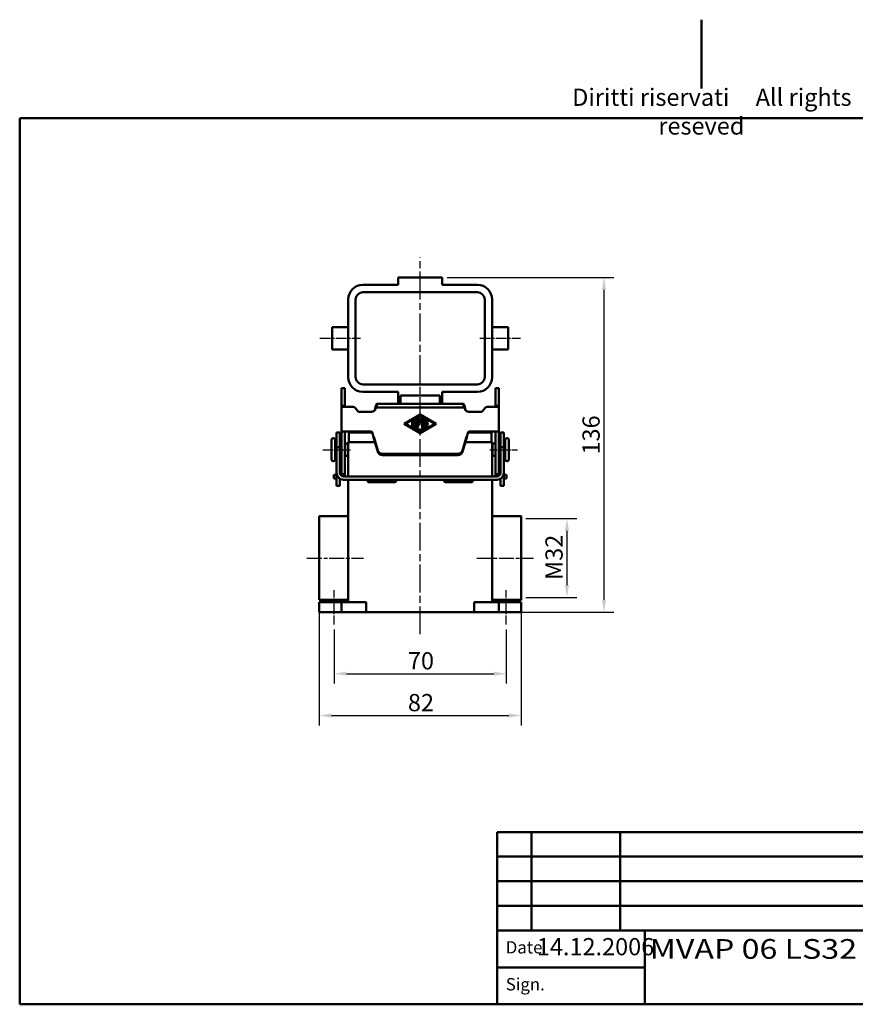
# Model space of a CAD drawing. Extents: x 10 to 287, y 10 to 210.
# Drawn here: x 10 to 180, y 10 to 210 of the extents above; entities that cross this region are included whole.
import ezdxf
from ezdxf.enums import TextEntityAlignment as Align

# ---------------------------------------------------------------- set-up
doc = ezdxf.new("R2010")
doc.units = 0
doc.linetypes.add('CHAIN', pattern=[0.7087, 0.4724, -0.0591, 0.1181, -0.0591])
doc.linetypes.add('DASH_DOT', pattern=[0.37, 0.24, -0.06, 0.01, -0.06])
for name, color, linetype, lineweight in [('Bemaßungen(TC_020513_DIN)', 7, 'Continuous', 25), ('Gewinde(TC_020513_DIN)', 7, 'Continuous', 25), ('Mittellinie(TC_020513_DIN)', 7, 'DASH_DOT', 25), ('Schraffur', 179, 'Continuous', 9), ('Sichtbare Kanten(TC_020513_DIN)', 7, 'Continuous', 50), ('Skizziergeometrie(ISO)', 7, 'Continuous', 50), ('Symbole(ISO)', 7, 'Continuous', 25)]:
    doc.layers.add(name, color=color, linetype=linetype, lineweight=lineweight)
doc.styles.add('Aktuell-BSI', font='ARIAL.TTF')
doc.styles.add('Kopie von TC 5 mm', font='ARIAL.TTF', dxfattribs={"width": 1.2})
doc.styles.add('TC 2_5 mm', font='ARIAL.TTF', dxfattribs={"width": 0.9})
doc.styles.add('TC 3_5 mm', font='ARIAL.TTF', dxfattribs={"width": 0.8})
doc.styles.add('TC 5 mm', font='ARIAL.TTF', dxfattribs={"width": 0.9})
doc.dimstyles.new('STANDARD-TC_020513_DIN', dxfattribs={"dimtxt": 3.5, "dimasz": 2.5, "dimexe": 2, "dimexo": 1, "dimgap": 0.8, "dimtad": 1, "dimrnd": 1e-08, "dimzin": 12, "dimtxsty": 'Aktuell-BSI', "dimcen": 0.09, "dimdle": 10, "dimclrd": 7, "dimclre": 7, "dimclrt": 7, "dimadec": 0, "dimazin": 3, "dimtfac": 1, "dimtmove": 0, "dimatfit": 3, "dimfxl": 1, "dimtolj": 1, "dimtzin": 0, "dimlwd": 25, "dimlwe": 25, "dimarcsym": 0})

# ---------------------------------------------------------------- blocks, each defined once
blk = doc.blocks.new('Ränder Ilme Rahmen A4 quer')
at = {"layer": 'Skizziergeometrie(ISO)'}
for p, q in [((148.5, 210), (148.5, 196)), ((10, 10), (10, 190)), ((10, 190), (287, 190)), ((10, 10), (287, 10))]:
    blk.add_line(p, q, dxfattribs=at)
at = {"layer": 'Symbole(ISO)', "color": 7, "insert": (148.5, 196), "char_height": 3.5, "attachment_point": 2, "style": 'TC 2_5 mm'}
blk.add_mtext('\\fISOCPEUR|b0|i0;\\H3.5000;    Diritti riservati     All rights reseved', dxfattribs=at)
blk = doc.blocks.new('Schriftfelder Ilme')
at = {"layer": 'Schraffur'}
h = blk.add_hatch(color=7, dxfattribs=at)
edge = h.paths.add_edge_path()
edge.add_line((188.49, 14.02), (186.32, 15.27))
edge.add_line((186.32, 15.27), (186.32, 19.94))
edge.add_arc((185.99, 19.94), 0.333, 0, 180)
edge.add_line((185.66, 19.94), (185.66, 15.27))
edge.add_arc((186.32, 15.27), 0.667, 180, 240.0184)
edge.add_line((185.99, 14.69), (188.16, 13.44))
edge.add_arc((188.32, 13.73), 0.333, 240.0184, 420.0184)
h = blk.add_hatch(color=7, dxfattribs=at)
edge = h.paths.add_edge_path()
edge.add_line((188.66, 18.85), (187.48, 20.89))
edge.add_arc((187.25, 20.75), 0.265, 30, 180)
edge.add_line((186.99, 20.75), (186.99, 15.85))
edge.add_arc((187.32, 15.85), 0.333, 180, 360)
edge.add_line((187.66, 15.85), (187.66, 19.25))
edge.add_line((187.66, 19.25), (188.51, 17.77))
edge.add_arc((188.66, 17.85), 0.167, 210, 330)
edge.add_line((188.8, 17.77), (189.66, 19.25))
edge.add_line((189.66, 19.25), (189.66, 14.29))
edge.add_arc((189.99, 14.29), 0.333, 180, 360)
edge.add_line((190.32, 14.29), (190.32, 20.75))
edge.add_arc((190.06, 20.75), 0.265, 0, 150)
edge.add_line((189.83, 20.89), (188.66, 18.85))
h = blk.add_hatch(color=7, dxfattribs=at)
edge = h.paths.add_edge_path()
edge.add_arc((192.69, 15.85), 0.333, 299.9816, 479.9816)
edge.add_line((192.52, 16.14), (191.66, 15.63))
edge.add_line((191.66, 15.63), (191.66, 17.17))
edge.add_line((191.66, 17.17), (192.69, 17.17))
edge.add_arc((192.69, 17.5), 0.333, 270, 450)
edge.add_line((192.69, 17.83), (191.66, 17.83))
edge.add_line((191.66, 17.83), (191.66, 19.37))
edge.add_line((191.66, 19.37), (192.52, 18.87))
edge.add_arc((192.69, 19.15), 0.333, 240.0184, 420.0184)
edge.add_line((192.86, 19.44), (191.49, 20.23))
edge.add_arc((191.32, 19.94), 0.333, 60.0184, 180)
edge.add_line((190.99, 19.94), (190.99, 15.06))
edge.add_arc((191.32, 15.06), 0.333, 180, 299.9816)
edge.add_line((191.49, 14.77), (192.86, 15.56))
h = blk.add_hatch(color=7, dxfattribs=at)
edge = h.paths.add_edge_path()
edge.add_arc((184.66, 19.15), 0.333, 0, 180)
edge.add_line((184.32, 19.15), (184.32, 15.85))
edge.add_arc((184.66, 15.85), 0.333, 180, 360)
edge.add_line((184.99, 15.85), (184.99, 19.15))
for p, q in [((186.99, 20.75), (186.99, 15.85)), ((188.66, 18.85), (187.48, 20.89)), ((189.83, 20.89), (188.66, 18.85)), ((190.32, 14.29), (190.32, 20.75)), ((191.49, 20.23, 10), (192.86, 19.44, 10)), ((184.32, 15.85, 10), (184.32, 19.15, 10)), ((184.99, 19.15, 10), (184.99, 15.85, 10)), ((185.66, 19.94), (185.66, 15.27)), ((186.32, 15.27), (186.32, 19.94)), ((187.66, 19.25), (188.51, 17.77)), ((187.66, 15.85), (187.66, 19.25)), ((188.8, 17.77), (189.66, 19.25)), ((189.66, 19.25), (189.66, 14.29)), ((190.99, 15.06, 10), (190.99, 19.94, 10)), ((191.66, 19.37, 10), (191.66, 17.83, 10)), ((192.52, 18.87, 10), (191.66, 19.37, 10)), ((191.66, 17.83, 10), (192.69, 17.83, 10)), ((191.66, 17.17, 10), (191.66, 15.63, 10)), ((192.69, 17.17, 10), (191.66, 17.17, 10)), ((191.66, 15.63, 10), (192.52, 16.14, 10)), ((185.99, 14.69), (188.16, 13.44)), ((188.49, 14.02), (186.32, 15.27)), ((192.86, 15.56, 10), (191.49, 14.77, 10))]:
    blk.add_line(p, q)
for centre, radius, start, end in [((185.99, 19.94), 0.333, 0, 180), ((187.25, 20.75), 0.265, 30, 180), ((190.06, 20.75), 0.265, 0, 150), ((191.32, 19.94, 10), 0.333, 60.0184, 180), ((184.66, 19.15, 10), 0.333, 0, 180), ((192.69, 19.15, 10), 0.333, 240.0184, 60.0184), ((188.66, 17.85), 0.167, 210, 330), ((192.69, 15.85, 10), 0.333, 299.9816, 119.9816), ((192.69, 17.5, 10), 0.333, 270, 90), ((184.66, 15.85, 10), 0.333, 180, 0), ((186.32, 15.27), 0.667, 180, 240.0184), ((187.32, 15.85), 0.333, 180, 0), ((188.32, 13.73), 0.333, 240.0184, 60.0184), ((189.99, 14.29), 0.333, 180, 0), ((191.32, 15.06, 10), 0.333, 180, 299.9816)]:
    blk.add_arc(centre, radius, start, end)
at = {"layer": 'Skizziergeometrie(ISO)'}
for p, q in [((19.98, 45), (199.98, 45)), ((19.98, 45), (19.98, 10)), ((26.98, 45), (26.98, 25)), ((44.98, 45), (44.98, 25)), ((19.98, 40), (199.98, 40)), ((19.98, 35), (199.98, 35)), ((19.98, 30), (199.98, 30)), ((19.98, 25), (199.98, 25)), ((49.98, 10), (49.98, 25)), ((159.98, 25), (159.98, 10)), ((177.33, 25), (177.33, 10)), ((180.24, 17.65), (188.66, 22.5)), ((188.66, 22.5), (197.07, 17.65)), ((186.99, 15.85), (186.99, 20.75)), ((187.48, 20.89), (188.66, 18.85)), ((189.83, 20.89), (188.66, 18.85)), ((190.32, 14.29), (190.32, 20.75)), ((191.49, 20.23), (192.86, 19.44)), ((184.32, 15.85), (184.32, 19.15)), ((184.99, 19.15), (184.99, 15.85)), ((185.66, 15.27), (185.66, 19.94)), ((186.32, 19.94), (186.32, 15.27)), ((187.66, 19.25), (187.66, 15.85)), ((188.51, 17.77), (187.66, 19.25)), ((189.66, 19.25), (188.8, 17.77)), ((189.66, 14.29), (189.66, 19.25)), ((190.99, 15.06), (190.99, 19.94)), ((191.66, 19.37), (191.66, 17.83)), ((192.52, 18.87), (191.66, 19.37)), ((19.98, 17.5), (49.98, 17.5)), ((188.66, 12.5), (180.24, 17.36)), ((197.07, 17.36), (188.66, 12.5)), ((191.66, 17.83), (192.69, 17.83)), ((191.66, 17.17), (191.66, 15.63)), ((192.69, 17.17), (191.66, 17.17)), ((191.66, 15.63), (192.52, 16.14)), ((188.16, 13.44), (185.99, 14.69)), ((186.32, 15.27), (188.49, 14.02)), ((192.86, 15.56), (191.49, 14.77))]:
    blk.add_line(p, q, dxfattribs=at)
for centre, radius, start, end in [((185.99, 19.94), 0.333, 0, 180), ((187.25, 20.75), 0.265, 30, 180), ((190.06, 20.75), 0.265, 0, 150), ((191.32, 19.94), 0.333, 60.0184, 180), ((184.66, 19.15), 0.333, 0, 180), ((192.69, 19.15), 0.333, 240.0184, 60.0184), ((180.32, 17.5), 0.167, 119.9816, 240.0184), ((188.66, 17.85), 0.167, 210, 330), ((192.69, 15.85), 0.333, 299.9816, 119.9816), ((192.69, 17.5), 0.333, 270, 90), ((196.99, 17.5), 0.167, 299.9816, 60.0184), ((184.66, 15.85), 0.333, 180, 0), ((186.32, 15.27), 0.667, 180, 240.0184), ((187.32, 15.85), 0.333, 180, 0), ((188.32, 13.73), 0.333, 240.0184, 60.0184), ((189.99, 14.29), 0.333, 180, 0), ((191.32, 15.06), 0.333, 180, 299.9816)]:
    blk.add_arc(centre, radius, start, end, dxfattribs=at)
at = {"layer": 'Symbole(ISO)', "color": 7}
for s, insert, char_height, width, attachment_point, style in [('Scale', (168.66, 22.5), 2.5, 17.3406, 5, 'TC 2_5 mm'), (' Date', (20.98, 21.25), 2.5, 8.9975, 4, 'TC 2_5 mm'), ('14.12.2006', (39.98, 21.25), 3.5, 20.9533, 5, 'TC 3_5 mm'), (' Sign.', (20.98, 13.75), 2.5, 8.971, 4, 'TC 2_5 mm')]:
    blk.add_mtext(s, dxfattribs=dict(at, insert=insert, char_height=char_height, width=width, attachment_point=attachment_point, style=style))
at = {"layer": 'Symbole(ISO)', "color": 7, "style": 'Kopie von TC 5 mm', "width": 1.2}
blk.add_attdef('BAUTEILNUMMER', text='', height=4, dxfattribs=at).set_placement((50.98, 21.25), align=Align.MIDDLE_LEFT)
at = {"layer": 'Symbole(ISO)', "color": 7, "style": 'TC 5 mm', "width": 0.9}
blk.add_attdef('FirstViewScale', text='', height=5, dxfattribs=at).set_placement((168.66, 15), align=Align.MIDDLE_CENTER)
blk = doc.blocks.new('*D11')
at = {"layer": 'Bemaßungen(TC_020513_DIN)', "color": 7, "linetype": 'Continuous', "lineweight": 25}
for p, q in [((112.87, 108.65), (123.2, 108.65)), ((121.2, 106.15), (121.2, 95.15)), ((112.87, 92.65), (123.2, 92.65))]:
    blk.add_line(p, q, dxfattribs=at)
at = {"layer": 'Bemaßungen(TC_020513_DIN)', "color": 7, "linetype": 'Continuous'}
for points in [[(120.78, 106.15), (121.61, 106.15), (121.2, 108.65)], [(120.78, 95.15), (121.61, 95.15), (121.2, 92.65)]]:
    blk.add_solid(points, dxfattribs=at)
at = {"layer": 'Defpoints', "color": 0, "linetype": 'Continuous'}
for p in [(111.87, 108.65), (111.87, 92.65), (121.2, 92.65)]:
    blk.add_point(p, dxfattribs=at)
at = {"layer": 'Bemaßungen(TC_020513_DIN)', "color": 7, "linetype": 'Continuous', "lineweight": 25, "insert": (116.82, 96.21), "char_height": 3.5, "attachment_point": 1, "rotation": 90, "style": 'Aktuell-BSI'}
blk.add_mtext('\\A1;M32', dxfattribs=at)
blk = doc.blocks.new('*D17')
at = {"layer": 'Bemaßungen(TC_020513_DIN)', "color": 7, "linetype": 'Continuous', "lineweight": 25}
for p, q in [((73.87, 86.15), (73.87, 75.15)), ((108.87, 86.15), (108.87, 75.15)), ((76.37, 77.15), (106.37, 77.15))]:
    blk.add_line(p, q, dxfattribs=at)
at = {"layer": 'Bemaßungen(TC_020513_DIN)', "color": 7, "linetype": 'Continuous'}
for points in [[(76.37, 77.57), (76.37, 76.74), (73.87, 77.15)], [(106.37, 77.57), (106.37, 76.74), (108.87, 77.15)]]:
    blk.add_solid(points, dxfattribs=at)
at = {"layer": 'Defpoints', "color": 0, "linetype": 'Continuous'}
for p in [(73.87, 87.15), (108.87, 87.15), (108.87, 77.15)]:
    blk.add_point(p, dxfattribs=at)
at = {"layer": 'Bemaßungen(TC_020513_DIN)', "color": 7, "linetype": 'Continuous', "lineweight": 25, "insert": (88.88, 81.53), "char_height": 3.5, "attachment_point": 1, "style": 'Aktuell-BSI'}
blk.add_mtext('\\A1;70', dxfattribs=at)
blk = doc.blocks.new('*D18')
at = {"layer": 'Bemaßungen(TC_020513_DIN)', "color": 7, "linetype": 'Continuous', "lineweight": 25}
for p, q in [((70.87, 89.65), (70.87, 66.65)), ((111.87, 89.65), (111.87, 66.65)), ((73.37, 68.65), (109.37, 68.65))]:
    blk.add_line(p, q, dxfattribs=at)
at = {"layer": 'Bemaßungen(TC_020513_DIN)', "color": 7, "linetype": 'Continuous'}
for points in [[(73.37, 69.07), (73.37, 68.24), (70.87, 68.65)], [(109.37, 69.07), (109.37, 68.24), (111.87, 68.65)]]:
    blk.add_solid(points, dxfattribs=at)
at = {"layer": 'Defpoints', "color": 0, "linetype": 'Continuous'}
for p in [(70.87, 90.65), (111.87, 90.65), (111.87, 68.65)]:
    blk.add_point(p, dxfattribs=at)
at = {"layer": 'Bemaßungen(TC_020513_DIN)', "color": 7, "linetype": 'Continuous', "lineweight": 25, "insert": (88.88, 73.03), "char_height": 3.5, "attachment_point": 1, "style": 'Aktuell-BSI'}
blk.add_mtext('\\A1;82', dxfattribs=at)
blk = doc.blocks.new('*D20')
at = {"layer": 'Bemaßungen(TC_020513_DIN)', "color": 7, "linetype": 'Continuous', "lineweight": 25}
for p, q in [((96.87, 157.65), (130.71, 157.65)), ((128.71, 155.15), (128.71, 92.15)), ((103.37, 89.65), (130.71, 89.65))]:
    blk.add_line(p, q, dxfattribs=at)
at = {"layer": 'Bemaßungen(TC_020513_DIN)', "color": 7, "linetype": 'Continuous'}
for points in [[(128.3, 155.15), (129.13, 155.15), (128.71, 157.65)], [(128.3, 92.15), (129.13, 92.15), (128.71, 89.65)]]:
    blk.add_solid(points, dxfattribs=at)
at = {"layer": 'Defpoints', "color": 0, "linetype": 'Continuous'}
for p in [(95.87, 157.65), (102.37, 89.65), (128.71, 89.65)]:
    blk.add_point(p, dxfattribs=at)
at = {"layer": 'Bemaßungen(TC_020513_DIN)', "color": 7, "linetype": 'Continuous', "lineweight": 25, "insert": (124.34, 121.67), "char_height": 3.5, "attachment_point": 1, "rotation": 90, "style": 'Aktuell-BSI'}
blk.add_mtext('\\A1;136', dxfattribs=at)

msp = doc.modelspace()

# ---------------------------------------------------------------- linework, layer by layer
at = {"layer": 'Gewinde(TC_020513_DIN)'}
for p, q in [((111.8693, 109.2327), (105.9943, 109.2327)), ((105.9943, 92.0707), (111.8693, 92.0707))]:
    msp.add_line(p, q, dxfattribs=at)
at = {"layer": 'Mittellinie(TC_020513_DIN)', "linetype": 'CHAIN', "ltscale": 11.993792}
msp.add_line((91.3693, 85.1613), (91.3693, 161.7067), dxfattribs=at)
at = {"layer": 'Mittellinie(TC_020513_DIN)', "linetype": 'CHAIN', "ltscale": 4.582984}
for p, q in [((70.9943, 145.2767), (79.2443, 145.2767)), ((103.4943, 145.2767), (111.7443, 145.2767))]:
    msp.add_line(p, q, dxfattribs=at)
at = {"layer": 'Mittellinie(TC_020513_DIN)', "linetype": 'CHAIN', "ltscale": 3.147267}
msp.add_line((71.5693, 122.6517), (77.2348, 122.6517), dxfattribs=at)
at = {"layer": 'Mittellinie(TC_020513_DIN)', "linetype": 'CHAIN', "ltscale": 3.124759}
msp.add_line((105.5442, 122.6517), (111.1693, 122.6517), dxfattribs=at)
at = {"layer": 'Mittellinie(TC_020513_DIN)', "linetype": 'CHAIN', "ltscale": 6.388441}
for p, q in [((68.3693, 100.6517), (79.8693, 100.6517)), ((102.8693, 100.6517), (114.3693, 100.6517))]:
    msp.add_line(p, q, dxfattribs=at)
at = {"layer": 'Mittellinie(TC_020513_DIN)', "linetype": 'CHAIN', "ltscale": 3.888577}
for p, q in [((73.8693, 87.1517), (73.8693, 94.1517)), ((108.8693, 87.1517), (108.8693, 94.1517))]:
    msp.add_line(p, q, dxfattribs=at)
at = {"layer": 'Sichtbare Kanten(TC_020513_DIN)'}
for p, q in [((79.7443, 156.1517), (86.8693, 156.1517)), ((95.8693, 157.6517), (86.8693, 157.6517)), ((86.8693, 157.6517), (86.8693, 156.1517)), ((95.8693, 156.1517), (95.8693, 157.6517)), ((95.8693, 156.1517), (102.9943, 156.1517)), ((79.7443, 154.6517), (102.9943, 154.6517)), ((76.7443, 137.4017), (76.7443, 153.1517)), ((78.2443, 137.4017), (78.2443, 153.1517)), ((104.4943, 153.1517), (104.4943, 137.4017)), ((105.9943, 153.1517), (105.9943, 137.4017)), ((73.4943, 143.0267), (73.4943, 147.5267)), ((73.4943, 147.5267), (76.7443, 147.5267)), ((105.9943, 147.5267), (109.2443, 147.5267)), ((109.2443, 143.0267), (109.2443, 147.5267)), ((73.4943, 143.0267), (76.7443, 143.0267)), ((105.9943, 143.0267), (109.2443, 143.0267)), ((75.3693, 132.5734), (75.3693, 135.1517)), ((75.3693, 135.1517), (76.0693, 135.1517)), ((76.0693, 135.1517), (76.0693, 132.5734)), ((102.9943, 135.9017), (79.7443, 135.9017)), ((86.8693, 134.4017), (79.7443, 134.4017)), ((86.8693, 134.4017), (86.8693, 131.9405)), ((102.9943, 134.4017), (95.8693, 134.4017)), ((95.8693, 131.9405), (95.8693, 134.4017)), ((106.6693, 135.1517), (106.6693, 132.5734)), ((107.3693, 135.1517), (106.6693, 135.1517)), ((107.3693, 132.5734), (107.3693, 135.1517)), ((75.3693, 132.5734), (75.3693, 131.5498)), ((76.0693, 131.5498), (76.0693, 132.5734)), ((87.3693, 133.6517), (95.3693, 133.6517)), ((87.3693, 131.9405), (87.3693, 133.6517)), ((95.3693, 133.6517), (95.3693, 131.9405)), ((106.6693, 131.5498), (106.6693, 132.5734)), ((107.3693, 132.5734), (107.3693, 131.5498)), ((75.3693, 126.3322), (75.3693, 131.5498)), ((75.3693, 131.5498), (75.7613, 131.5498)), ((75.5847, 131.3322), (76.7693, 131.3322)), ((75.7613, 131.5498), (76.0693, 131.5498)), ((76.7693, 131.3322), (77.7526, 131.3322)), ((78.1356, 131.1536), (78.675, 130.5108)), ((79.058, 130.3322), (81.5026, 130.3322)), ((83.2192, 131.9405), (82.5581, 131.9405)), ((82.5581, 131.9405), (82.5581, 131.5485)), ((82.5581, 131.5485), (82.5581, 131.2405)), ((82.5581, 131.2405), (83.2192, 131.2405)), ((83.2192, 131.9405), (84.1851, 131.9405)), ((84.1851, 131.2405), (83.2192, 131.2405)), ((98.5534, 131.9405), (84.1851, 131.9405)), ((98.5534, 131.2405), (84.1851, 131.2405)), ((99.5193, 131.9405), (98.5534, 131.9405)), ((98.5534, 131.2405), (99.5193, 131.2405)), ((99.5193, 131.9405), (100.1804, 131.9405)), ((100.1804, 131.2405), (99.5193, 131.2405)), ((100.1804, 131.5485), (100.1804, 131.9405)), ((100.1804, 131.2405), (100.1804, 131.5485)), ((103.6805, 130.3322), (101.2359, 130.3322)), ((104.6029, 131.1536), (104.0636, 130.5108)), ((105.9693, 131.3322), (104.9859, 131.3322)), ((105.9693, 131.3322), (107.1538, 131.3322)), ((106.6693, 131.5498), (106.9773, 131.5498)), ((106.9773, 131.5498), (107.3693, 131.5498)), ((107.3693, 131.5498), (107.3693, 126.3322)), ((88.1193, 127.9017), (91.3693, 129.7767)), ((91.3693, 129.6324), (88.3694, 127.9017)), ((89.7193, 127.3395), (89.7193, 128.464)), ((89.9693, 128.464), (89.9693, 127.3395)), ((90.2193, 127.051), (90.2193, 128.7524)), ((90.4693, 128.7524), (90.4693, 127.1232)), ((90.7443, 127.3395), (90.7443, 129.0553)), ((90.9705, 129.1286), (91.3693, 128.578)), ((90.9943, 128.6696), (90.9943, 127.3395)), ((91.3693, 128.1517), (90.9943, 128.6696)), ((91.3693, 129.7767), (94.6193, 127.9017)), ((94.3691, 127.9017), (91.3693, 129.6324)), ((91.3693, 128.578), (91.768, 129.1286)), ((91.7443, 128.6696), (91.3693, 128.1517)), ((91.7443, 126.7481), (91.7443, 128.6696)), ((91.9943, 129.0553), (91.9943, 126.7481)), ((92.2443, 127.0366), (92.2443, 128.7669)), ((92.4317, 128.8751), (92.9317, 128.5867)), ((92.4943, 128.5504), (92.4943, 128.0267)), ((92.8068, 128.3701), (92.4943, 128.5504)), ((92.4943, 128.0267), (92.8693, 128.0267)), ((74.3693, 126.1517), (74.3693, 125.7977)), ((74.3693, 126.1517), (75.0693, 126.1517)), ((75.0693, 126.1517), (75.0693, 125.7977)), ((75.3693, 126.3322), (75.3693, 124.3478)), ((76.7693, 126.3322), (75.3693, 126.3322)), ((76.0693, 124.3478), (76.0693, 126.3322)), ((81.5026, 126.3322), (76.7693, 126.3322)), ((79.7443, 126.1517), (76.8443, 126.1517)), ((76.8443, 126.1517), (76.8443, 124.1517)), ((79.7443, 126.1517), (81.6469, 126.1517)), ((81.8075, 125.5521), (81.6233, 126.2396)), ((91.3693, 126.0267), (88.1193, 127.9017)), ((88.3694, 127.9017), (91.3693, 126.171)), ((91.3068, 126.3514), (90.2818, 126.9427)), ((90.4693, 127.1232), (91.4317, 126.5679)), ((94.6193, 127.9017), (91.3693, 126.0267)), ((91.3693, 126.171), (94.3691, 127.9017)), ((92.9317, 127.2168), (92.4317, 126.9283)), ((92.8693, 127.7767), (92.4943, 127.7767)), ((92.4943, 127.7767), (92.4943, 127.253)), ((92.4943, 127.253), (92.8068, 127.4333)), ((100.931, 125.5521), (101.1152, 126.2396)), ((101.0917, 126.1517), (102.9943, 126.1517)), ((101.2359, 126.3322), (105.9693, 126.3322)), ((105.8943, 126.1517), (102.9943, 126.1517)), ((105.8943, 126.1517), (105.8943, 124.1517)), ((107.3693, 126.3322), (105.9693, 126.3322)), ((106.6693, 124.3478), (106.6693, 126.3322)), ((107.3693, 126.3322), (107.3693, 124.3478)), ((107.6693, 126.1517), (107.6693, 125.7977)), ((107.6693, 126.1517), (108.3693, 126.1517)), ((108.3693, 126.1517), (108.3693, 125.7977)), ((73.3693, 120.6517), (73.3693, 124.6517)), ((74.0693, 120.6517), (74.0693, 124.6517)), ((74.3693, 125.7977), (74.3693, 123.2409)), ((75.0693, 125.7977), (75.0693, 123.2409)), ((75.3693, 124.3478), (75.3693, 124.1735)), ((75.3693, 124.1735), (75.3693, 121.7595)), ((76.0693, 124.1735), (76.0693, 124.3478)), ((76.0693, 121.7595), (76.0693, 124.1735)), ((76.7443, 124.1517), (79.7443, 124.1517)), ((76.7443, 117.2434), (76.7443, 124.1517)), ((82.1645, 124.1517), (79.7443, 124.1517)), ((82.7396, 122.5021), (81.9254, 125.2563)), ((81.9254, 125.2563), (81.9254, 125.1261)), ((81.9254, 125.1261), (81.9254, 124.9605)), ((81.9254, 124.9605), (82.7396, 122.2063)), ((99.9989, 122.5021), (100.8131, 125.2563)), ((100.8131, 124.9605), (99.9989, 122.2063)), ((102.9943, 124.1517), (100.574, 124.1517)), ((100.8131, 125.1261), (100.8131, 125.2563)), ((100.8131, 124.9605), (100.8131, 125.1261)), ((102.9943, 124.1517), (105.9943, 124.1517)), ((105.9943, 117.2434), (105.9943, 124.1517)), ((106.6693, 124.1735), (106.6693, 124.3478)), ((106.6693, 121.7595), (106.6693, 124.1735)), ((107.3693, 124.3478), (107.3693, 124.1735)), ((107.3693, 124.1735), (107.3693, 121.7595)), ((107.6693, 125.7977), (107.6693, 123.2409)), ((108.3693, 125.7977), (108.3693, 123.2409)), ((108.6693, 120.6517), (108.6693, 124.6517)), ((109.3693, 120.6517), (109.3693, 124.6517)), ((74.0693, 123.9017), (74.3693, 123.9017)), ((74.3693, 123.1517), (74.3693, 123.2409)), ((74.3693, 123.1517), (75.0693, 123.1517)), ((74.3693, 123.1517), (74.3693, 119.1517)), ((75.0693, 123.9017), (75.3693, 123.9017)), ((75.0693, 123.1517), (75.0693, 123.2409)), ((75.0693, 123.1517), (75.0693, 119.1517)), ((76.0693, 123.9017), (76.6993, 123.9017)), ((76.6993, 121.4017), (76.6993, 123.9017)), ((76.6993, 123.4017), (76.7443, 123.4017)), ((105.9943, 123.4017), (106.0393, 123.4017)), ((106.0393, 121.4017), (106.0393, 123.9017)), ((106.0393, 123.9017), (106.6693, 123.9017)), ((107.3693, 123.9017), (107.6693, 123.9017)), ((107.6693, 123.1517), (107.6693, 123.2409)), ((108.3693, 123.1517), (107.6693, 123.1517)), ((107.6693, 123.1517), (107.6693, 119.1517)), ((108.3693, 123.9017), (108.6693, 123.9017)), ((108.3693, 123.1517), (108.3693, 123.2409)), ((108.3693, 123.1517), (108.3693, 119.1517)), ((74.0693, 121.4017), (74.3693, 121.4017)), ((75.0693, 121.4017), (75.3693, 121.4017)), ((75.3693, 117.6517), (75.3693, 121.7595)), ((76.0693, 121.7595), (76.0693, 117.6517)), ((76.0693, 121.4017), (76.6993, 121.4017)), ((76.6993, 121.9017), (76.7443, 121.9017)), ((83.7056, 121.8304), (99.0329, 121.8304)), ((99.0329, 121.5345), (83.7056, 121.5345)), ((105.9943, 121.9017), (106.0393, 121.9017)), ((106.0393, 121.4017), (106.6693, 121.4017)), ((106.6693, 121.7595), (106.6693, 117.6517)), ((107.3693, 117.6517), (107.3693, 121.7595)), ((107.3693, 121.4017), (107.6693, 121.4017)), ((108.3693, 121.4017), (108.6693, 121.4017)), ((74.3693, 117.9434), (74.3693, 119.1517)), ((75.0693, 117.9434), (75.0693, 119.1517)), ((107.6693, 117.9434), (107.6693, 119.1517)), ((108.3693, 117.9434), (108.3693, 119.1517)), ((73.8504, 117.5329), (74.1004, 117.5329)), ((73.8504, 117.5329), (73.8504, 116.8329)), ((74.1004, 116.8329), (73.8504, 116.8329)), ((74.3693, 117.5329), (74.1004, 117.5329)), ((74.1004, 116.8329), (74.3693, 116.8329)), ((74.3693, 117.9434), (74.3693, 115.2847)), ((75.0693, 116.731), (75.0693, 115.2847)), ((75.3193, 117.5329), (75.2023, 117.5329)), ((75.3693, 117.6517), (75.3693, 117.5829)), ((75.3693, 117.6517), (76.0693, 117.6517)), ((77.7276, 117.2434), (75.7693, 117.2434)), ((77.7276, 116.5434), (75.7693, 116.5434)), ((76.0693, 117.5829), (76.0693, 117.6517)), ((76.7443, 103.1486), (76.7443, 116.5434)), ((78.1233, 117.2434), (77.7276, 117.2434)), ((78.1233, 116.5434), (77.7276, 116.5434)), ((78.1233, 117.2434), (81.2895, 117.2434)), ((78.1233, 116.5434), (81.2895, 116.5434)), ((80.7276, 116.5434), (80.7276, 116.4934)), ((80.7276, 116.4934), (80.7276, 116.0746)), ((80.7276, 116.0746), (86.2276, 116.0746)), ((101.449, 117.2434), (81.2895, 117.2434)), ((101.449, 116.5434), (81.2895, 116.5434)), ((86.4776, 116.4934), (86.4776, 116.5333)), ((86.4776, 116.3246), (86.4776, 116.4934)), ((96.2609, 116.5333), (96.2609, 116.4934)), ((96.2609, 116.3246), (96.2609, 116.4934)), ((102.0109, 116.0746), (96.5109, 116.0746)), ((104.6152, 117.2434), (101.449, 117.2434)), ((104.6152, 116.5434), (101.449, 116.5434)), ((102.0109, 116.4934), (102.0109, 116.5434)), ((102.0109, 116.4934), (102.0109, 116.0746)), ((104.6152, 117.2434), (105.0109, 117.2434)), ((104.6152, 116.5434), (105.0109, 116.5434)), ((105.0109, 117.2434), (106.9693, 117.2434)), ((105.0109, 116.5434), (106.9693, 116.5434)), ((105.9943, 103.1486), (105.9943, 116.5434)), ((106.6693, 117.5829), (106.6693, 117.6517)), ((107.3693, 117.6517), (106.6693, 117.6517)), ((107.3693, 117.6517), (107.3693, 117.5829)), ((107.4193, 117.5329), (107.5362, 117.5329)), ((107.6693, 116.731), (107.6693, 115.2847)), ((108.3693, 117.9434), (108.3693, 115.2847)), ((108.3693, 117.5329), (108.6381, 117.5329)), ((108.6381, 116.8329), (108.3693, 116.8329)), ((108.8881, 117.5329), (108.6381, 117.5329)), ((108.6381, 116.8329), (108.8881, 116.8329)), ((108.8881, 117.5329), (108.8881, 116.8329)), ((74.3693, 115.2847), (75.0693, 115.2847)), ((107.6693, 115.2847), (108.3693, 115.2847)), ((70.8693, 109.1517), (70.8693, 92.1517)), ((76.7443, 109.1517), (70.8693, 109.1517)), ((111.8693, 109.1517), (105.9943, 109.1517)), ((111.8693, 109.2327), (111.8693, 92.0707)), ((76.7443, 91.6517), (76.7443, 98.1548)), ((105.9943, 91.6517), (105.9943, 98.1548)), ((76.7443, 92.1517), (70.8693, 92.1517)), ((111.8693, 92.1517), (105.9943, 92.1517)), ((70.8693, 89.6517), (70.8693, 91.6517)), ((75.3693, 91.6517), (70.8693, 91.6517)), ((75.3693, 89.6517), (75.3693, 91.6517)), ((80.3693, 91.6517), (75.3693, 91.6517)), ((80.3693, 89.6517), (80.3693, 91.6517)), ((102.3693, 89.6517), (102.3693, 91.6517)), ((107.3693, 91.6517), (102.3693, 91.6517)), ((107.3693, 89.6517), (107.3693, 91.6517)), ((111.8693, 91.6517), (107.3693, 91.6517)), ((111.8693, 89.6517), (111.8693, 91.6517)), ((75.3693, 89.6517), (70.8693, 89.6517)), ((80.3693, 89.6517), (75.3693, 89.6517)), ((102.3693, 89.6517), (80.3693, 89.6517)), ((107.3693, 89.6517), (102.3693, 89.6517)), ((111.8693, 89.6517), (107.3693, 89.6517))]:
    msp.add_line(p, q, dxfattribs=at)
at = {"layer": 'Sichtbare Kanten(TC_020513_DIN)', "flags": 128}
for points in [[(75.3903, 131.4427), (75.3886, 131.4472), (75.3869, 131.4516), (75.3853, 131.4561), (75.3839, 131.4606), (75.3824, 131.465), (75.3811, 131.4695), (75.3798, 131.4739), (75.3786, 131.4784), (75.3775, 131.4829), (75.3764, 131.4873), (75.3754, 131.4918), (75.3745, 131.4963), (75.3737, 131.5007), (75.3729, 131.5052), (75.3722, 131.5097), (75.3716, 131.5141), (75.371, 131.5186), (75.3706, 131.5231), (75.3702, 131.5275), (75.3698, 131.532), (75.3696, 131.5364), (75.3694, 131.5409), (75.3693, 131.5454), (75.3693, 131.5498)], [(75.5847, 131.3322), (75.57, 131.3325), (75.5558, 131.3333), (75.5421, 131.3346), (75.5289, 131.3365), (75.5162, 131.339), (75.504, 131.342), (75.4924, 131.3455), (75.4813, 131.3496), (75.4707, 131.3543), (75.4606, 131.3595), (75.4514, 131.3651), (75.4429, 131.3711), (75.4352, 131.3773), (75.4282, 131.3837), (75.422, 131.3902), (75.4164, 131.3967), (75.4114, 131.4032), (75.4069, 131.4097), (75.4031, 131.416), (75.3997, 131.422), (75.3967, 131.4278), (75.3942, 131.4332), (75.3921, 131.4382), (75.3903, 131.4427)], [(76.0693, 131.5498), (76.0693, 131.5454), (76.0693, 131.5409), (76.0694, 131.5364), (76.0695, 131.532), (76.0697, 131.5275), (76.0699, 131.5231), (76.0702, 131.5186), (76.0704, 131.5141), (76.0707, 131.5097), (76.0711, 131.5052), (76.0715, 131.5007), (76.0719, 131.4963), (76.0723, 131.4918), (76.0728, 131.4873), (76.0734, 131.4829), (76.0739, 131.4784), (76.0745, 131.4739), (76.0752, 131.4695), (76.0758, 131.465), (76.0766, 131.4606), (76.0773, 131.4561), (76.0781, 131.4516), (76.0789, 131.4472), (76.0798, 131.4427)], [(76.0798, 131.4427), (76.0807, 131.4382), (76.0817, 131.4332), (76.083, 131.4278), (76.0844, 131.4221), (76.0861, 131.4161), (76.088, 131.4099), (76.0901, 131.4036), (76.0926, 131.3972), (76.0953, 131.3908), (76.0983, 131.3844), (76.1017, 131.3781), (76.1054, 131.372), (76.1096, 131.3661), (76.1141, 131.3605), (76.119, 131.3552), (76.1242, 131.3505), (76.1297, 131.3463), (76.1356, 131.3426), (76.1417, 131.3394), (76.1482, 131.3368), (76.155, 131.3348), (76.162, 131.3334), (76.1694, 131.3325), (76.177, 131.3322)], [(82.0213, 130.5405), (82.0264, 130.5474), (82.0322, 130.5553), (82.0385, 130.5643), (82.0455, 130.5743), (82.0529, 130.5853), (82.0607, 130.5973), (82.069, 130.6103), (82.0775, 130.6243), (82.0864, 130.6392), (82.0955, 130.6551), (82.1047, 130.6719), (82.114, 130.6897), (82.1235, 130.7083), (82.1329, 130.7279), (82.1422, 130.7483), (82.1515, 130.7696), (82.1608, 130.7922), (82.1705, 130.8171), (82.1804, 130.8443), (82.1902, 130.8737), (82.2, 130.9054), (82.2095, 130.9393), (82.2186, 130.9754), (82.227, 131.0137)], [(82.227, 130.7771), (82.2241, 130.7702), (82.2206, 130.7624), (82.2166, 130.7537), (82.2118, 130.7443), (82.2064, 130.7341), (82.2002, 130.7233), (82.1932, 130.7118), (82.1854, 130.6997), (82.1766, 130.6871), (82.1668, 130.674), (82.1561, 130.6605), (82.1445, 130.6469), (82.1327, 130.6339), (82.1208, 130.6217), (82.1091, 130.6102), (82.0974, 130.5995), (82.086, 130.5895), (82.075, 130.5802), (82.0644, 130.5717), (82.0543, 130.5639), (82.0448, 130.5569), (82.0361, 130.5507), (82.0283, 130.5452), (82.0213, 130.5405)], [(82.227, 131.0137), (82.2408, 131.0805), (82.2546, 131.1457), (82.2684, 131.2093), (82.2822, 131.2711), (82.2959, 131.3309), (82.3097, 131.3888), (82.3235, 131.4446), (82.3373, 131.4981), (82.3511, 131.549), (82.3649, 131.5972), (82.3787, 131.6427), (82.3924, 131.6852), (82.4062, 131.7248), (82.42, 131.7613), (82.4338, 131.7947), (82.4476, 131.8249), (82.4614, 131.8517), (82.4752, 131.8751), (82.4891, 131.895), (82.5029, 131.9113), (82.5167, 131.9241), (82.5305, 131.9332), (82.5443, 131.9387), (82.5581, 131.9405)], [(82.5581, 131.2405), (82.5443, 131.2396), (82.5305, 131.2369), (82.5167, 131.2323), (82.503, 131.226), (82.4892, 131.2178), (82.4754, 131.2079), (82.4616, 131.1963), (82.4478, 131.1829), (82.434, 131.1678), (82.4202, 131.1511), (82.4064, 131.1329), (82.3926, 131.1131), (82.3788, 131.0918), (82.3651, 131.0691), (82.3513, 131.045), (82.3374, 131.0195), (82.3236, 130.9928), (82.3098, 130.9649), (82.296, 130.9359), (82.2822, 130.9059), (82.2684, 130.875), (82.2547, 130.8432), (82.2408, 130.8105), (82.227, 130.7771)], [(100.1804, 131.9405), (100.1942, 131.9387), (100.208, 131.9332), (100.2217, 131.9241), (100.2355, 131.9114), (100.2493, 131.8952), (100.263, 131.8754), (100.2768, 131.8522), (100.2907, 131.8254), (100.3045, 131.7953), (100.3183, 131.762), (100.332, 131.7256), (100.3458, 131.686), (100.3596, 131.6436), (100.3733, 131.5982), (100.3871, 131.5499), (100.401, 131.499), (100.4148, 131.4455), (100.4286, 131.3898), (100.4424, 131.3317), (100.4562, 131.2716), (100.47, 131.2096), (100.4839, 131.1459), (100.4977, 131.0805), (100.5115, 131.0137)], [(100.5115, 130.7771), (100.4977, 130.8105), (100.4839, 130.8432), (100.4701, 130.875), (100.4563, 130.9059), (100.4425, 130.9358), (100.4288, 130.9648), (100.415, 130.9927), (100.4011, 131.0194), (100.3873, 131.0449), (100.3735, 131.069), (100.3597, 131.0918), (100.3459, 131.113), (100.3322, 131.1328), (100.3184, 131.1511), (100.3046, 131.1678), (100.2908, 131.1828), (100.2769, 131.1962), (100.2631, 131.2079), (100.2493, 131.2178), (100.2356, 131.226), (100.2218, 131.2323), (100.208, 131.2369), (100.1942, 131.2396), (100.1804, 131.2405)], [(100.5115, 131.0137), (100.5199, 130.9754), (100.529, 130.9393), (100.5385, 130.9054), (100.5483, 130.8737), (100.5582, 130.8443), (100.568, 130.8171), (100.5777, 130.7922), (100.587, 130.7696), (100.5963, 130.7483), (100.6056, 130.7279), (100.6151, 130.7083), (100.6245, 130.6897), (100.6338, 130.6719), (100.6431, 130.6551), (100.6521, 130.6392), (100.661, 130.6243), (100.6696, 130.6103), (100.6778, 130.5973), (100.6856, 130.5853), (100.6931, 130.5743), (100.7, 130.5643), (100.7063, 130.5553), (100.7121, 130.5474), (100.7172, 130.5405)], [(100.7172, 130.5405), (100.7103, 130.5452), (100.7024, 130.5507), (100.6937, 130.5569), (100.6842, 130.5639), (100.6741, 130.5717), (100.6635, 130.5802), (100.6525, 130.5895), (100.6411, 130.5995), (100.6295, 130.6102), (100.6177, 130.6217), (100.6058, 130.6339), (100.5941, 130.6469), (100.5824, 130.6605), (100.5717, 130.674), (100.5619, 130.6871), (100.5531, 130.6997), (100.5453, 130.7118), (100.5383, 130.7233), (100.5321, 130.7341), (100.5267, 130.7443), (100.5219, 130.7537), (100.5179, 130.7624), (100.5144, 130.7702), (100.5115, 130.7771)], [(106.5615, 131.3322), (106.5687, 131.3325), (106.5755, 131.3332), (106.5821, 131.3345), (106.5885, 131.3362), (106.5946, 131.3385), (106.6004, 131.3412), (106.606, 131.3444), (106.6113, 131.3481), (106.6164, 131.3523), (106.6211, 131.3569), (106.6256, 131.3619), (106.6299, 131.3674), (106.6338, 131.3732), (106.6375, 131.3795), (106.641, 131.3861), (106.6442, 131.3931), (106.647, 131.4001), (106.6495, 131.4071), (106.6517, 131.4139), (106.6536, 131.4205), (106.6552, 131.4267), (106.6566, 131.4326), (106.6578, 131.4379), (106.6588, 131.4427)], [(106.6588, 131.4427), (106.6596, 131.4472), (106.6604, 131.4516), (106.6612, 131.4561), (106.662, 131.4606), (106.6627, 131.465), (106.6633, 131.4695), (106.664, 131.4739), (106.6646, 131.4784), (106.6651, 131.4829), (106.6657, 131.4873), (106.6662, 131.4918), (106.6666, 131.4963), (106.667, 131.5007), (106.6674, 131.5052), (106.6678, 131.5097), (106.6681, 131.5141), (106.6684, 131.5186), (106.6686, 131.5231), (106.6688, 131.5275), (106.669, 131.532), (106.6691, 131.5364), (106.6692, 131.5409), (106.6692, 131.5454), (106.6693, 131.5498)], [(107.3482, 131.4427), (107.3464, 131.4382), (107.3443, 131.4332), (107.3417, 131.4277), (107.3388, 131.422), (107.3354, 131.4159), (107.3315, 131.4096), (107.3271, 131.4031), (107.3221, 131.3966), (107.3164, 131.39), (107.3101, 131.3835), (107.3031, 131.3771), (107.2954, 131.3709), (107.2869, 131.365), (107.2776, 131.3593), (107.2675, 131.3541), (107.257, 131.3495), (107.2459, 131.3454), (107.2343, 131.3419), (107.2221, 131.3389), (107.2095, 131.3365), (107.1963, 131.3346), (107.1826, 131.3333), (107.1685, 131.3325), (107.1538, 131.3322)], [(107.3693, 131.5498), (107.3692, 131.5454), (107.3691, 131.5409), (107.3689, 131.5364), (107.3687, 131.532), (107.3683, 131.5275), (107.3679, 131.5231), (107.3675, 131.5186), (107.3669, 131.5141), (107.3663, 131.5097), (107.3656, 131.5052), (107.3648, 131.5007), (107.364, 131.4963), (107.3631, 131.4918), (107.3621, 131.4873), (107.361, 131.4829), (107.3599, 131.4784), (107.3587, 131.4739), (107.3574, 131.4695), (107.3561, 131.465), (107.3547, 131.4606), (107.3532, 131.4561), (107.3516, 131.4516), (107.35, 131.4472), (107.3482, 131.4427)], [(81.9254, 124.9605), (81.9204, 124.9836), (81.9155, 125.007), (81.9106, 125.0305), (81.9057, 125.0542), (81.9008, 125.0781), (81.8959, 125.1021), (81.891, 125.1263), (81.8861, 125.1506), (81.8812, 125.175), (81.8763, 125.1996), (81.8714, 125.2243), (81.8664, 125.2491), (81.8615, 125.274), (81.8566, 125.299), (81.8517, 125.3241), (81.8468, 125.3492), (81.8419, 125.3744), (81.837, 125.3997), (81.8321, 125.425), (81.8272, 125.4504), (81.8223, 125.4758), (81.8173, 125.5012), (81.8124, 125.5266), (81.8075, 125.5521)], [(81.8075, 125.5521), (81.8124, 125.5394), (81.8173, 125.5267), (81.8223, 125.5139), (81.8272, 125.5012), (81.8321, 125.4886), (81.837, 125.4759), (81.8419, 125.4633), (81.8468, 125.4507), (81.8517, 125.4381), (81.8566, 125.4256), (81.8615, 125.4131), (81.8664, 125.4006), (81.8714, 125.3882), (81.8763, 125.3759), (81.8812, 125.3636), (81.8861, 125.3513), (81.891, 125.3392), (81.8959, 125.3271), (81.9008, 125.3151), (81.9057, 125.3032), (81.9106, 125.2913), (81.9155, 125.2796), (81.9204, 125.2679), (81.9254, 125.2563)], [(100.8131, 125.2563), (100.8181, 125.2679), (100.823, 125.2796), (100.8279, 125.2913), (100.8328, 125.3032), (100.8377, 125.3151), (100.8426, 125.3271), (100.8475, 125.3392), (100.8524, 125.3513), (100.8573, 125.3636), (100.8622, 125.3759), (100.8672, 125.3882), (100.8721, 125.4006), (100.877, 125.4131), (100.8819, 125.4256), (100.8868, 125.4381), (100.8917, 125.4507), (100.8966, 125.4633), (100.9015, 125.4759), (100.9064, 125.4886), (100.9114, 125.5012), (100.9163, 125.5139), (100.9212, 125.5267), (100.9261, 125.5394), (100.931, 125.5521)], [(100.931, 125.5521), (100.9261, 125.5266), (100.9212, 125.5012), (100.9163, 125.4758), (100.9114, 125.4504), (100.9064, 125.425), (100.9015, 125.3997), (100.8966, 125.3744), (100.8917, 125.3492), (100.8868, 125.3241), (100.8819, 125.299), (100.877, 125.274), (100.8721, 125.2491), (100.8672, 125.2243), (100.8622, 125.1996), (100.8573, 125.175), (100.8524, 125.1506), (100.8475, 125.1263), (100.8426, 125.1021), (100.8377, 125.0781), (100.8328, 125.0542), (100.8279, 125.0305), (100.823, 125.007), (100.8181, 124.9836), (100.8131, 124.9605)], [(86.4776, 116.5333), (86.4776, 116.5342), (86.4779, 116.5352), (86.4785, 116.5363), (86.4795, 116.5373), (86.4806, 116.5383), (86.482, 116.5391), (86.4835, 116.5398), (86.4852, 116.5404), (86.487, 116.5409), (86.4888, 116.5414), (86.4907, 116.5418), (86.4926, 116.5421), (86.4946, 116.5424), (86.4966, 116.5426), (86.4986, 116.5428), (86.5005, 116.543), (86.5025, 116.5431), (86.5044, 116.5432), (86.5063, 116.5433), (86.5081, 116.5433), (86.5098, 116.5434), (86.5113, 116.5434), (86.5128, 116.5434), (86.5141, 116.5434)], [(96.2244, 116.5434), (96.2257, 116.5434), (96.2272, 116.5434), (96.2287, 116.5434), (96.2304, 116.5433), (96.2322, 116.5433), (96.234, 116.5432), (96.2359, 116.5431), (96.2378, 116.543), (96.2398, 116.5428), (96.2417, 116.5426), (96.2437, 116.5424), (96.2456, 116.5421), (96.2475, 116.5418), (96.2493, 116.5415), (96.2511, 116.5411), (96.2528, 116.5406), (96.2544, 116.54), (96.2559, 116.5394), (96.2573, 116.5387), (96.2585, 116.5378), (96.2595, 116.5369), (96.2603, 116.5358), (96.2608, 116.5346), (96.2609, 116.5333)], [(76.7443, 103.1486), (76.7448, 102.9454), (76.7464, 102.7405), (76.7487, 102.5341), (76.7515, 102.3265), (76.7544, 102.1179), (76.7572, 101.9085), (76.76, 101.6987), (76.7625, 101.4886), (76.7646, 101.2786), (76.7663, 101.069), (76.7674, 100.8599), (76.7678, 100.6517), (76.7674, 100.4435), (76.7663, 100.2344), (76.7646, 100.0248), (76.7625, 99.8148), (76.76, 99.6048), (76.7572, 99.3949), (76.7544, 99.1856), (76.7515, 98.977), (76.7487, 98.7693), (76.7464, 98.5629), (76.7448, 98.358), (76.7443, 98.1548)], [(105.9943, 98.1548), (105.9936, 98.3616), (105.9921, 98.5701), (105.99, 98.7797), (105.9876, 98.9902), (105.9848, 99.201), (105.982, 99.4118), (105.9791, 99.6222), (105.9765, 99.8316), (105.9742, 100.0397), (105.9724, 100.246), (105.9712, 100.4502), (105.9707, 100.6517), (105.9712, 100.8532), (105.9724, 101.0574), (105.9742, 101.2637), (105.9765, 101.4718), (105.9791, 101.6813), (105.982, 101.8916), (105.9848, 102.1024), (105.9876, 102.3132), (105.99, 102.5237), (105.9921, 102.7334), (105.9936, 102.9418), (105.9943, 103.1486)]]:
    msp.add_lwpolyline(points, dxfattribs=at)
at = {"layer": 'Sichtbare Kanten(TC_020513_DIN)'}
for centre, radius, start, end in [((79.7443, 153.1517), 3, 90, 180), ((102.9943, 153.1517), 3, 0, 90), ((79.7443, 153.1517), 1.5, 90, 180), ((102.9943, 153.1517), 1.5, 0, 90), ((79.7443, 137.4017), 3, 180, 270), ((79.7443, 137.4017), 1.5, 180, 270), ((102.9943, 137.4017), 3, 270, 0), ((102.9943, 137.4017), 1.5, 270, 0), ((77.7526, 130.8322), 0.5, 40, 90), ((79.058, 130.8322), 0.5, 220, 270), ((81.5026, 131.0822), 0.75, 270, 313.760121), ((101.2359, 131.0822), 0.75, 226.239879, 270), ((103.6805, 130.8322), 0.5, 270, 320), ((104.9859, 130.8322), 0.5, 90, 140), ((89.8443, 128.464), 0.125, 0, 180), ((90.3443, 128.7524), 0.125, 0, 180), ((90.8693, 129.0553), 0.125, 35.909576, 180), ((91.8693, 129.0553), 0.125, 0, 144.090424), ((92.3693, 128.7669), 0.125, 60.018361, 180), ((92.8693, 128.4784), 0.125, 240.018361, 60.018361), ((92.8693, 127.9017), 0.125, 270, 90), ((81.5026, 126.2072), 0.125, 15, 90), ((89.8443, 127.3395), 0.125, 180, 0), ((90.3443, 127.051), 0.125, 180, 240.018361), ((90.8693, 127.3395), 0.125, 180, 0), ((91.3693, 126.4596), 0.125, 240.018361, 60.018361), ((91.8693, 126.7481), 0.125, 180, 0), ((92.3693, 127.0366), 0.125, 180, 299.981639), ((92.8693, 127.325), 0.125, 299.981639, 119.981639), ((101.2359, 126.2072), 0.125, 90, 165), ((73.7193, 124.6517), 0.35, 0, 180), ((109.0193, 124.6517), 0.35, 0, 180), ((73.7193, 120.6517), 0.35, 180, 0), ((109.0193, 120.6517), 0.35, 180, 0), ((75.7693, 117.9434), 1.4, 180, 270), ((75.7693, 117.9434), 0.7, 180, 270), ((75.3193, 117.5829), 0.05, 270, 0), ((75.3193, 117.5829), 0.75, 333.085851, 0), ((86.2276, 116.3246), 0.25, 270, 0), ((96.5109, 116.3246), 0.25, 180, 270), ((107.4193, 117.5829), 0.75, 180, 206.914149), ((106.9693, 117.9434), 1.4, 270, 0), ((106.9693, 117.9434), 0.7, 270, 0), ((107.4193, 117.5829), 0.05, 180, 270)]:
    msp.add_arc(centre, radius, start, end, dxfattribs=at)
for centre, major_axis, start_param, end_param in [((83.7056, 122.7367), (-1, 0), 0.26179939, 1.57079633), ((83.7056, 122.4408), (-1, 0), 0.26179939, 1.57079633), ((99.0329, 122.7367), (1, 0), 4.71238898, 6.02138592), ((99.0329, 122.4408), (1, 0), 4.71238898, 6.02138592)]:
    msp.add_ellipse(centre, major_axis=major_axis, ratio=0.90630779, start_param=start_param, end_param=end_param, dxfattribs=at)

# ---------------------------------------------------------------- block references
msp.add_blockref('Ränder Ilme Rahmen A4 quer', (0, 0))
msp.add_blockref('Schriftfelder Ilme', (87.0198, -0.0006)).add_auto_attribs({'FirstViewScale': '1:2', 'BAUTEILNUMMER': 'MVAP 06 LS32'})

# ---------------------------------------------------------------- dimensions: what is measured, and where the dimension line sits
at = {"layer": 'Bemaßungen(TC_020513_DIN)', "color": 7, "linetype": 'Continuous', "lineweight": 25}
for base, p1, p2, angle, picture, middle in [((128.7137, 89.6517), (95.8693, 157.6517), (102.3693, 89.6517), 90, '*D20', (128.7137, 125.3709)), ((111.8693, 68.6517), (70.8693, 90.6517), (111.8693, 90.6517), 180, '*D18', (91.3693, 68.6517)), ((108.8693, 77.1517), (73.8693, 87.1517), (108.8693, 87.1517), 180, '*D17', (91.3693, 77.1517))]:
    dim = msp.add_linear_dim(base=base, p1=p1, p2=p2, angle=angle, dimstyle='STANDARD-TC_020513_DIN', override={"dimdec": 2, "dimlfac": 2, "dimtp": 0, "dimtm": 0, "dimtdec": 2}, dxfattribs=at)
    dim.commit()
    dim.dimension.update_dxf_attribs({"geometry": picture, "text_midpoint": middle, "dimtype": 160})
dim = msp.add_linear_dim(base=(121.1966, 92.6517), p1=(111.8693, 108.6517), p2=(111.8693, 92.6517), angle=270, text='M<>', dimstyle='STANDARD-TC_020513_DIN', override={"dimdec": 2, "dimlfac": 2, "dimtp": 0, "dimtm": 0, "dimtdec": 2}, dxfattribs=at)
dim.commit()
dim.dimension.update_dxf_attribs({"geometry": '*D11', "text_midpoint": (121.1966, 100.6517), "dimtype": 160})

doc.saveas('drawing.dxf')
